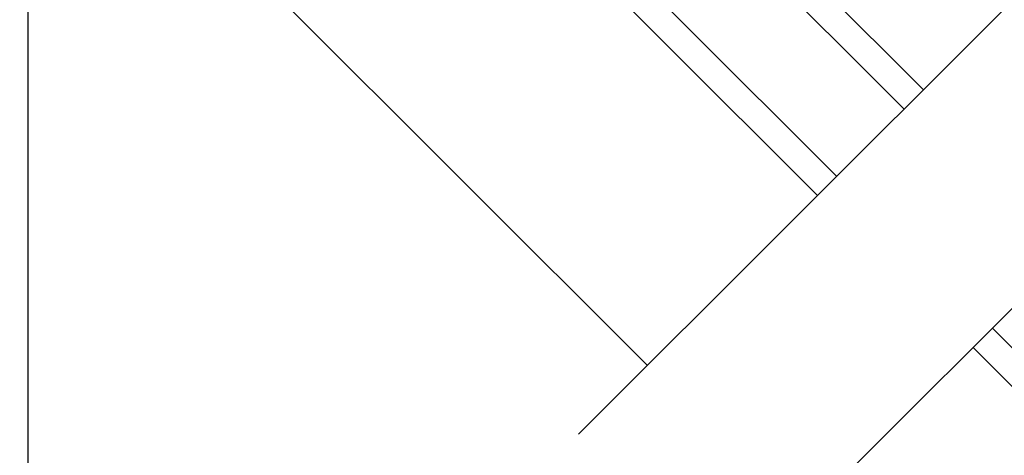
# Model space of a CAD drawing. Units: inches. Extents: x 1 to 261, y 1 to 200.
# Drawn here: x 174 to 178, y 24 to 26 of the extents above; entities that cross this region are included whole.
import ezdxf

# ---------------------------------------------------------------- set-up
doc = ezdxf.new("R2010")
doc.units = ezdxf.units.IN
doc.header["$MEASUREMENT"] = 0
for name, color, linetype in [('ZP-ANNO-DIMS', 2, 'Continuous'), ('ZP-ANNO-MARK', 9, 'Continuous'), ('ZP-SECT-GLAS', 153, 'Continuous'), ('ZP-SECT-SCRN', 234, 'Screen')]:
    doc.layers.add(name, color=color, linetype=linetype)
doc.styles.get("Standard").update_dxf_attribs({"font": 'arial.ttf'})
doc.linetypes.add('Screen', pattern='A,0.0625,-0.09375,[133,ltypeshp.shx,S=0.0375,R=0,X=-0.0625,Y=0],-0.0625,0.03125', length=0.25)
doc.dimstyles.new('3 inch Tick', dxfattribs={"dimtxt": 0.25, "dimasz": 0.125, "dimexe": 0.09375, "dimexo": 0.25, "dimgap": 0.0875, "dimtad": 1, "dimdec": 4, "dimzin": 10, "dimdsep": 46, "dimlunit": 5, "dimtxsty": 'Standard', "dimblk1": 'ARCHTICK', "dimblk2": 'ARCHTICK', "dimsah": 1, "dimcen": 0.09, "dimclrd": 256, "dimclre": 256, "dimclrt": 255, "dimadec": 3, "dimazin": 2, "dimtfac": 0.75, "dimtdec": 4, "dimtofl": 0, "dimtmove": 2, "dimatfit": 3, "dimfxl": 0, "dimfrac": 2, "dimtolj": 1, "dimtzin": 0, "dimlwd": -1, "dimlwe": -1, "dimarcsym": 0})

# ---------------------------------------------------------------- blocks, each defined once
blk = doc.blocks.new('_ArchTick')
at = {"color": 0, "linetype": 'ByBlock', "const_width": 0.15}
blk.add_lwpolyline([(-0.5, -0.5), (0.5, 0.5)], dxfattribs=at)
blk = doc.blocks.new('*D133')
at = {"layer": 'Defpoints', "color": 0}
for p in [(173.8750119999458, 26.93669554809247), (182.7500000000001, 22.50000000000009), (182.7500000000001, 20.50000000000007)]:
    blk.add_point(p, dxfattribs=at)
at = {"layer": 'ZP-ANNO-DIMS'}
for p, q in [((173.8750119999458, 26.89502888142581), (173.8750119999458, 20.48437500000007)), ((173.8750119999458, 20.50000000000007), (178.344313071369, 20.50000000000007))]:
    blk.add_line(p, q, dxfattribs=at)
at = {"layer": 'ZP-ANNO-DIMS', "xscale": 0.02083333333333333, "yscale": 0.02083333333333333, "zscale": 0.02083333333333333, "rotation": 180}
blk.add_blockref('_ArchTick', (173.8750119999458, 20.50000000000007), dxfattribs=at)
at = {"layer": 'ZP-ANNO-DIMS', "color": 255, "insert": (178.3125059999729, 20.53541666666674), "char_height": 0.04166666666666666, "attachment_point": 5}
blk.add_mtext('\\A1;D', dxfattribs=at)
blk = doc.blocks.new('_None')
blk = doc.blocks.new('*D134')
at = {"layer": 'Defpoints', "color": 0}
for p in [(166.4458878974421, 28.61366504294509), (168.0000459999081, 28.61366504294509), (178.7500000000001, 19.25000000000006)]:
    blk.add_point(p, dxfattribs=at)
at = {"layer": 'ZP-ANNO-DIMS'}
for p, q in [((167.9583793332415, 28.61366504294509), (166.4302628974421, 28.61366504294509)), ((166.4458878974421, 19.25000000000006), (166.4458878974421, 28.61366504294509)), ((178.7083333333335, 19.25000000000006), (166.4302628974421, 19.25000000000006))]:
    blk.add_line(p, q, dxfattribs=at)
at = {"layer": 'ZP-ANNO-DIMS', "xscale": 0.02083333333333333, "yscale": 0.02083333333333333, "zscale": 0.02083333333333333}
for p, rotation in [((166.4458878974421, 28.61366504294509), 90), ((166.4458878974421, 19.25000000000006), 270)]:
    blk.add_blockref('_ArchTick', p, dxfattribs=dict(at, rotation=rotation))
at = {"layer": 'ZP-ANNO-DIMS', "color": 255, "insert": (166.4097606805253, 23.9318325214726), "char_height": 0.04166666666666666, "attachment_point": 5, "rotation": 90}
blk.add_mtext('\\A1;C', dxfattribs=at)
blk = doc.blocks.new('CS 450 DH (11-16 IG) JU V')
at = {"layer": 'ZP-SECT-GLAS'}
for points in [[(1.261076545667208, -4), (1.261076545667208, -1.999131701701572), (1.136076545667208, -1.999131701701572), (1.136076545667208, -4)], [(1.69857654566718, -4), (1.69857654566718, -1.999131701701572), (1.823576545667208, -1.999131701701572), (1.82357654566718, -4)]]:
    blk.add_lwpolyline(points, dxfattribs=at)
at = {"layer": 'ZP-SECT-SCRN'}
blk.add_line((0.02949999999999875, -1.556337213454249), (0.02949999999999875, -4), dxfattribs=at)

msp = doc.modelspace()

# ---------------------------------------------------------------- linework, layer by layer
at = {"layer": 'ZP-ANNO-MARK'}
for points in [[(180.6032570596072, 28.00813161300491), (180.0906037947205, 27.49547834811825), (180.196668963372, 27.247992954598), (179.7724082887658, 27.5308334043354), (179.8784734574174, 27.28334801081515), (178.5646009367425, 25.96947549014028), (178.670666105394, 25.72199009662003), (178.2464054307879, 26.00483054635751), (178.3524705994395, 25.75734515283722), (176.407918937457, 23.81279349085483)], [(181.3103638407937, 27.30102483181841), (180.8060552397649, 26.79671623078954), (180.9121204084163, 26.54923083726925), (180.4878597338103, 26.83207128700673), (180.5939249024618, 26.58458589348648), (179.2800523817869, 25.27071337281161), (179.3861175504385, 25.02322797929136), (178.9618568758322, 25.30606842902876), (179.0679220444838, 25.05858303550851), (177.1233703825014, 23.11403137352607)]]:
    msp.add_lwpolyline(points, dxfattribs=at)

# ---------------------------------------------------------------- block references
at = {"rotation": 44.99999999999995}
msp.add_blockref('CS 450 DH (11-16 IG) JU V', (173.8750119999458, 26.93669554809247), dxfattribs=at)
at = {"yscale": -1, "rotation": 44.99999999999999}
msp.add_blockref('CS 450 DH (11-16 IG) JU V', (180.2472950671108, 20.58110180864313), dxfattribs=at)

# ---------------------------------------------------------------- dimensions: what is measured, and where the dimension line sits
at = {"layer": 'ZP-ANNO-DIMS'}
dim = msp.add_linear_dim(base=(166.4458878974421, 28.61366504294509), p1=(178.7500000000001, 19.25000000000006), p2=(168.0000459999081, 28.61366504294509), angle=90, text='C', dimstyle='3 inch Tick', override={"dimscale": 0.1666666666666667, "dimlfac": 6, "dimpost": '"\\X'}, dxfattribs=at)
dim.commit()
dim.dimension.update_dxf_attribs({"geometry": '*D134', "text_midpoint": (166.4097606805253, 23.9318325214726)})
dim = msp.add_linear_dim(base=(182.7500000000001, 20.50000000000007), p1=(173.8750119999458, 26.93669554809247), p2=(182.7500000000001, 22.50000000000009), text='D', dimstyle='3 inch Tick', override={"dimscale": 0.1666666666666667, "dimlfac": 6, "dimpost": '"\\X', "dimblk2": 'None', "dimse2": 1, "dimsd2": 1}, dxfattribs=at)
dim.commit()
dim.dimension.update_dxf_attribs({"geometry": '*D133', "text_midpoint": (178.3125059999729, 20.53541666666674)})

doc.saveas('drawing.dxf')
